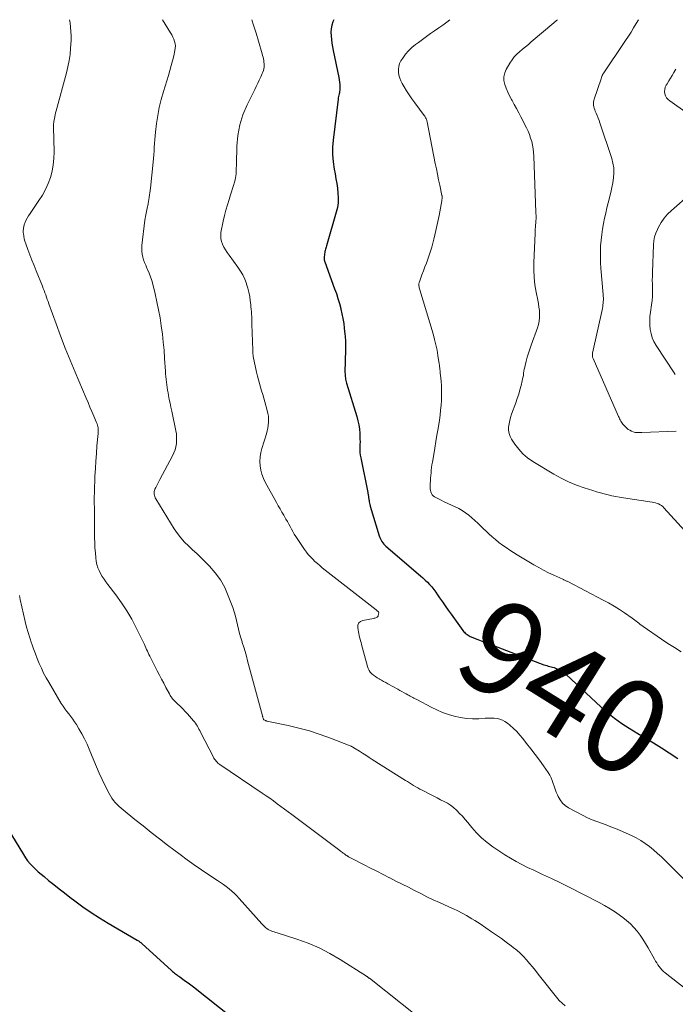
# Model space of a CAD drawing. Units: feet. Extents: x 1975000 to 1980021, y 507155 to 510002.
# Drawn here: x 1975080 to 1975219, y 509791 to 510000 of the extents above; entities that cross this region are included whole.
import ezdxf
from ezdxf.enums import TextEntityAlignment as Align

# ---------------------------------------------------------------- set-up
doc = ezdxf.new("R2010")
doc.units = ezdxf.units.FT
doc.header["$LTSCALE"] = 100
doc.header["$MEASUREMENT"] = 0
for name, color, linetype, lineweight in [('CONTOUR INDEX', 32, 'Continuous', 25), ('CONTOUR INDEX LABEL', 7, 'Continuous', 15), ('CONTOUR INTERMEDIATE', 40, 'Continuous', 15)]:
    doc.layers.add(name, color=color, linetype=linetype, lineweight=lineweight)
doc.styles.add('slant', font='romans.shx', dxfattribs={"oblique": 14.999978})

msp = doc.modelspace()

# ---------------------------------------------------------------- linework, layer by layer
at = {"layer": 'CONTOUR INDEX', "flags": 128}
for points, elevation in [([(1975146.72, 510000), (1975146.56, 509999.57), (1975146.33, 509998.84), (1975146.18, 509998.09), (1975146.13, 509997.33), (1975146.15, 509996.56), (1975146.24, 509995.78), (1975146.34, 509995.01), (1975146.47, 509994.24), (1975146.62, 509993.47), (1975147.8, 509987.72), (1975147.89, 509987.24), (1975147.95, 509986.75), (1975147.99, 509986.26), (1975148, 509985.77), (1975148, 509985.36), (1975147.99, 509985.07), (1975147.97, 509984.79), (1975147.92, 509984.51), (1975147.86, 509984.24), (1975147.8, 509983.96), (1975147.74, 509983.68), (1975147.69, 509983.4), (1975147.65, 509983.12), (1975146.6, 509974.46), (1975146.48, 509972.92), (1975146.46, 509971.38), (1975146.59, 509969.84), (1975146.81, 509968.31), (1975147, 509967.28), (1975147.19, 509966.26), (1975147.35, 509965.25), (1975147.49, 509964.22), (1975147.61, 509963.2), (1975147.66, 509962.18), (1975147.64, 509961.16), (1975147.49, 509960.16), (1975147.27, 509959.16), (1975145.21, 509951.98), (1975145.14, 509951.75), (1975145.07, 509951.51), (1975145, 509951.28), (1975144.93, 509951.04), (1975144.86, 509950.8), (1975144.81, 509950.57), (1975144.77, 509950.33), (1975144.73, 509950.08), (1975144.68, 509949.67), (1975144.67, 509949.54), (1975144.67, 509949.4), (1975144.68, 509949.26), (1975144.69, 509949.13), (1975144.72, 509948.99), (1975144.75, 509948.86), (1975144.79, 509948.73), (1975144.83, 509948.6), (1975146.91, 509942.91), (1975147.28, 509941.87), (1975147.62, 509940.83), (1975147.92, 509939.77), (1975148.21, 509938.71), (1975148.24, 509938.59), (1975148.47, 509937.58), (1975148.68, 509936.56), (1975148.84, 509935.54), (1975148.97, 509934.51), (1975149.1, 509933.25), (1975149.14, 509932.85), (1975149.17, 509932.45), (1975149.19, 509932.04), (1975149.21, 509931.64), (1975149.21, 509931.24), (1975149.22, 509930.83), (1975149.21, 509930.43), (1975149.21, 509930.03), (1975149.11, 509925.12), (1975149.12, 509924.84), (1975149.13, 509924.55), (1975149.16, 509924.27), (1975149.2, 509923.99), (1975149.25, 509923.71), (1975149.31, 509923.44), (1975149.38, 509923.16), (1975149.46, 509922.89), (1975151.64, 509915.77), (1975151.87, 509914.9), (1975152.06, 509914.02), (1975152.18, 509913.13), (1975152.25, 509912.23), (1975152.28, 509911.55), (1975152.3, 509910.98), (1975152.31, 509910.42), (1975152.3, 509909.85), (1975152.28, 509909.28), (1975152.28, 509908.72), (1975152.3, 509908.15), (1975152.37, 509907.59), (1975152.46, 509907.04), (1975153.96, 509899.65), (1975154, 509899.47), (1975154.03, 509899.29), (1975154.06, 509899.1), (1975154.08, 509898.92), (1975154.11, 509898.73), (1975154.13, 509898.55), (1975154.16, 509898.37), (1975154.18, 509898.18), (1975154.22, 509897.96), (1975154.27, 509897.66), (1975154.32, 509897.37), (1975154.4, 509897.08), (1975154.48, 509896.79), (1975156.38, 509890.45), (1975156.49, 509890.13), (1975156.62, 509889.83), (1975156.77, 509889.53), (1975156.94, 509889.24), (1975157.13, 509888.97), (1975157.34, 509888.71), (1975157.57, 509888.47), (1975157.81, 509888.24), (1975165.12, 509882), (1975165.63, 509881.55), (1975166.13, 509881.08), (1975166.62, 509880.6), (1975167.09, 509880.11), (1975167.55, 509879.6), (1975167.98, 509879.08), (1975168.39, 509878.53), (1975168.79, 509877.97), (1975169.21, 509877.33), (1975169.81, 509876.45), (1975170.41, 509875.57), (1975171.03, 509874.7), (1975171.65, 509873.83), (1975174.13, 509870.39), (1975174.29, 509870.19), (1975174.46, 509870), (1975174.64, 509869.81), (1975174.84, 509869.64), (1975175.04, 509869.49), (1975175.26, 509869.35), (1975175.49, 509869.22), (1975175.72, 509869.12), (1975177.35, 509868.46), (1975178.4, 509868.04), (1975179.46, 509867.63), (1975180.52, 509867.22), (1975181.58, 509866.81), (1975191.37, 509863.11), (1975191.67, 509863.01), (1975191.97, 509862.91), (1975192.28, 509862.83), (1975192.58, 509862.76), (1975192.89, 509862.68), (1975193.2, 509862.6), (1975193.5, 509862.5), (1975193.8, 509862.38), (1975194.27, 509862.19), (1975194.79, 509861.95), (1975195.28, 509861.67), (1975195.74, 509861.34), (1975196.18, 509860.98), (1975203.47, 509854.18), (1975204.17, 509853.55), (1975204.88, 509852.93), (1975205.61, 509852.33), (1975206.35, 509851.74), (1975207.11, 509851.18), (1975207.88, 509850.63), (1975208.67, 509850.12), (1975209.47, 509849.63), (1975211.33, 509848.54), (1975213, 509847.54), (1975214.66, 509846.52), (1975216.3, 509845.47), (1975217.93, 509844.4), (1975219.76, 509843.19)], 940), ([(1975077.55, 509828.26), (1975080.82, 509822.8), (1975081.26, 509822.12), (1975081.73, 509821.47), (1975082.25, 509820.86), (1975082.8, 509820.28), (1975083.39, 509819.72), (1975083.98, 509819.17), (1975084.59, 509818.64), (1975085.21, 509818.13), (1975086.18, 509817.34), (1975087.3, 509816.44), (1975088.42, 509815.55), (1975089.55, 509814.67), (1975090.69, 509813.8), (1975091.77, 509812.97), (1975093.48, 509811.72), (1975095.21, 509810.51), (1975096.99, 509809.37), (1975098.79, 509808.27), (1975104.98, 509804.66), (1975105.11, 509804.58), (1975105.25, 509804.49), (1975105.38, 509804.4), (1975105.51, 509804.31), (1975105.63, 509804.22), (1975105.76, 509804.12), (1975105.88, 509804.02), (1975106, 509803.91), (1975112.28, 509798.21), (1975112.49, 509798.02), (1975112.7, 509797.84), (1975112.91, 509797.67), (1975113.13, 509797.49), (1975113.35, 509797.33), (1975113.58, 509797.16), (1975113.8, 509797), (1975114.03, 509796.84), (1975114.7, 509796.37), (1975115.26, 509795.97), (1975115.82, 509795.57), (1975116.37, 509795.15), (1975116.91, 509794.73), (1975125.23, 509788.15)], 960)]:
    msp.add_lwpolyline(points, dxfattribs=dict(at, elevation=elevation))
at = {"layer": 'CONTOUR INTERMEDIATE', "flags": 128}
for points, elevation in [([(1975090.63, 510000), (1975090.72, 509999.32), (1975090.84, 509998.41), (1975090.92, 509997.5), (1975090.97, 509996.59), (1975090.97, 509995.68), (1975090.93, 509994.77), (1975090.86, 509993.95), (1975090.73, 509992.64), (1975090.54, 509991.33), (1975090.28, 509990.03), (1975089.97, 509988.75), (1975087.78, 509980.68), (1975087.67, 509980.26), (1975087.57, 509979.84), (1975087.48, 509979.42), (1975087.4, 509978.99), (1975087.3, 509978.44), (1975087.28, 509978.29), (1975087.26, 509978.13), (1975087.25, 509977.98), (1975087.25, 509977.83), (1975087.25, 509977.68), (1975087.25, 509977.52), (1975087.25, 509977.37), (1975087.25, 509977.22), (1975087.34, 509971.95), (1975087.3, 509970.57), (1975087.16, 509969.21), (1975086.9, 509967.87), (1975086.55, 509966.54), (1975086.07, 509965.24), (1975085.52, 509963.99), (1975084.86, 509962.78), (1975084.13, 509961.62), (1975082.23, 509958.88), (1975081.91, 509958.38), (1975081.62, 509957.88), (1975081.37, 509957.35), (1975081.14, 509956.81), (1975081.07, 509956.64), (1975080.92, 509956.17), (1975080.82, 509955.7), (1975080.79, 509955.22), (1975080.8, 509954.73), (1975080.82, 509954.6), (1975080.89, 509954.05), (1975081, 509953.51), (1975081.14, 509952.97), (1975081.32, 509952.44), (1975081.77, 509951.23), (1975082.2, 509950.1), (1975082.64, 509948.97), (1975083.08, 509947.85), (1975083.53, 509946.72), (1975084.86, 509943.45), (1975085.04, 509942.98), (1975085.22, 509942.52), (1975085.4, 509942.05), (1975085.57, 509941.58), (1975085.74, 509941.11), (1975085.9, 509940.64), (1975086.07, 509940.18), (1975086.24, 509939.71), (1975087.77, 509935.46), (1975088.72, 509932.87), (1975089.71, 509930.3), (1975090.74, 509927.74), (1975091.8, 509925.2), (1975094.14, 509919.7), (1975094.55, 509918.74), (1975094.96, 509917.78), (1975095.37, 509916.82), (1975095.78, 509915.86), (1975096.37, 509914.48), (1975096.47, 509914.2), (1975096.56, 509913.92), (1975096.62, 509913.64), (1975096.67, 509913.35), (1975096.7, 509913.05), (1975096.71, 509912.76), (1975096.7, 509912.46), (1975096.69, 509912.17), (1975096.45, 509909.54), (1975096.32, 509907.94), (1975096.2, 509906.33), (1975096.1, 509904.72), (1975096.02, 509903.1), (1975095.97, 509902.02), (1975095.92, 509900.87), (1975095.89, 509899.73), (1975095.88, 509898.59), (1975095.88, 509897.45), (1975095.89, 509896.31), (1975095.9, 509895.16), (1975095.91, 509894.02), (1975095.92, 509892.88), (1975095.94, 509890.03), (1975095.97, 509888.96), (1975096.02, 509887.9), (1975096.11, 509886.83), (1975096.22, 509885.77), (1975096.31, 509885.05), (1975096.43, 509884.37), (1975096.61, 509883.7), (1975096.88, 509883.07), (1975097.19, 509882.45), (1975097.56, 509881.85), (1975097.94, 509881.26), (1975098.34, 509880.69), (1975098.76, 509880.12), (1975100.43, 509877.95), (1975101.65, 509876.27), (1975102.79, 509874.55), (1975103.83, 509872.77), (1975104.79, 509870.94), (1975106.34, 509867.79), (1975106.51, 509867.43), (1975106.68, 509867.07), (1975106.84, 509866.71), (1975106.99, 509866.35), (1975107.15, 509865.99), (1975107.31, 509865.63), (1975107.48, 509865.27), (1975107.65, 509864.92), (1975109.24, 509861.8), (1975109.69, 509860.92), (1975110.14, 509860.04), (1975110.61, 509859.16), (1975111.07, 509858.29), (1975111.82, 509856.9), (1975111.92, 509856.73), (1975112.02, 509856.55), (1975112.13, 509856.38), (1975112.25, 509856.22), (1975112.37, 509856.06), (1975112.5, 509855.9), (1975112.64, 509855.75), (1975112.78, 509855.61), (1975113.58, 509854.83), (1975114.12, 509854.3), (1975114.65, 509853.76), (1975115.17, 509853.21), (1975115.68, 509852.65), (1975116.94, 509851.23), (1975117.17, 509850.95), (1975117.38, 509850.67), (1975117.58, 509850.38), (1975117.77, 509850.07), (1975117.94, 509849.76), (1975118.11, 509849.45), (1975118.28, 509849.13), (1975118.44, 509848.81), (1975121.16, 509843.49), (1975121.29, 509843.26), (1975121.43, 509843.03), (1975121.59, 509842.82), (1975121.76, 509842.62), (1975121.95, 509842.42), (1975122.14, 509842.24), (1975122.35, 509842.07), (1975122.57, 509841.92), (1975131.55, 509835.86), (1975132.35, 509835.31), (1975133.14, 509834.75), (1975133.93, 509834.19), (1975134.72, 509833.61), (1975135.5, 509833.04), (1975136.28, 509832.46), (1975137.06, 509831.87), (1975137.83, 509831.29), (1975148.01, 509823.66), (1975148.19, 509823.52), (1975148.38, 509823.38), (1975148.57, 509823.24), (1975148.76, 509823.1), (1975148.98, 509822.94), (1975149.06, 509822.89), (1975149.14, 509822.83), (1975149.23, 509822.77), (1975149.31, 509822.71), (1975149.39, 509822.66), (1975149.48, 509822.6), (1975149.56, 509822.55), (1975149.64, 509822.5), (1975149.75, 509822.44), (1975149.88, 509822.36), (1975150.02, 509822.28), (1975150.16, 509822.2), (1975150.3, 509822.12), (1975153.16, 509820.64), (1975154.51, 509819.95), (1975155.85, 509819.26), (1975157.2, 509818.57), (1975158.55, 509817.89), (1975158.61, 509817.86), (1975159.93, 509817.2), (1975161.25, 509816.53), (1975162.57, 509815.86), (1975163.88, 509815.18), (1975165.2, 509814.52), (1975166.52, 509813.86), (1975167.86, 509813.24), (1975169.2, 509812.62), (1975171.2, 509811.73), (1975172.14, 509811.3), (1975173.07, 509810.85), (1975173.98, 509810.37), (1975174.89, 509809.88), (1975175.48, 509809.55), (1975176.08, 509809.2), (1975176.68, 509808.84), (1975177.26, 509808.47), (1975177.84, 509808.08), (1975180.26, 509806.42), (1975181.3, 509805.7), (1975182.33, 509804.97), (1975183.35, 509804.22), (1975184.37, 509803.47), (1975184.83, 509803.12), (1975185.59, 509802.51), (1975186.32, 509801.87), (1975187.01, 509801.18), (1975187.67, 509800.47), (1975188.31, 509799.73), (1975188.94, 509798.98), (1975189.56, 509798.23), (1975190.17, 509797.46), (1975194.62, 509791.86), (1975195.2, 509791.26), (1975195.84, 509790.74)], 952), ([(1975110.36, 510000), (1975112.06, 509997.21), (1975112.31, 509996.77), (1975112.54, 509996.32), (1975112.74, 509995.86), (1975112.92, 509995.39), (1975113.04, 509994.91), (1975113.1, 509994.43), (1975113.08, 509993.94), (1975113.01, 509993.45), (1975112.74, 509992.34), (1975112.48, 509991.3), (1975112.21, 509990.26), (1975111.92, 509989.22), (1975111.61, 509988.19), (1975110.54, 509984.73), (1975110.08, 509983.07), (1975109.67, 509981.39), (1975109.36, 509979.7), (1975109.11, 509977.99), (1975108.88, 509976.16), (1975108.79, 509975.36), (1975108.72, 509974.56), (1975108.66, 509973.75), (1975108.62, 509972.95), (1975108.57, 509972.14), (1975108.52, 509971.34), (1975108.46, 509970.53), (1975108.38, 509969.73), (1975107.81, 509964.21), (1975107.76, 509963.73), (1975107.7, 509963.27), (1975107.63, 509962.8), (1975107.56, 509962.33), (1975107.54, 509962.27), (1975107.47, 509961.83), (1975107.39, 509961.4), (1975107.31, 509960.96), (1975107.23, 509960.52), (1975107.2, 509960.38), (1975107.13, 509960.02), (1975107.06, 509959.65), (1975106.98, 509959.29), (1975106.9, 509958.93), (1975106.82, 509958.57), (1975106.75, 509958.2), (1975106.7, 509957.84), (1975106.64, 509957.47), (1975105.98, 509952.08), (1975105.94, 509951.46), (1975105.95, 509950.85), (1975106.04, 509950.24), (1975106.17, 509949.63), (1975106.36, 509949.04), (1975106.57, 509948.45), (1975106.8, 509947.87), (1975107.05, 509947.29), (1975107.21, 509946.95), (1975107.53, 509946.2), (1975107.82, 509945.44), (1975108.07, 509944.66), (1975108.29, 509943.88), (1975108.8, 509941.8), (1975109.18, 509940.12), (1975109.54, 509938.42), (1975109.84, 509936.72), (1975110.11, 509935.01), (1975110.34, 509933.29), (1975110.53, 509931.57), (1975110.69, 509929.84), (1975110.81, 509928.12), (1975110.98, 509925.41), (1975111.02, 509924.82), (1975111.06, 509924.24), (1975111.12, 509923.67), (1975111.18, 509923.09), (1975111.25, 509922.51), (1975111.33, 509921.93), (1975111.43, 509921.36), (1975111.53, 509920.79), (1975111.64, 509920.26), (1975111.8, 509919.42), (1975111.97, 509918.58), (1975112.14, 509917.75), (1975112.32, 509916.91), (1975113.2, 509912.76), (1975113.31, 509912.08), (1975113.37, 509911.4), (1975113.37, 509910.71), (1975113.32, 509910.02), (1975113.2, 509909.35), (1975113.03, 509908.68), (1975112.78, 509908.04), (1975112.49, 509907.42), (1975109.82, 509902.42), (1975109.59, 509902), (1975109.37, 509901.57), (1975109.15, 509901.15), (1975108.94, 509900.72), (1975108.76, 509900.36), (1975108.66, 509900.11), (1975108.59, 509899.86), (1975108.57, 509899.6), (1975108.59, 509899.33), (1975108.65, 509899.06), (1975108.72, 509898.8), (1975108.83, 509898.55), (1975108.96, 509898.31), (1975112.86, 509891.93), (1975113.52, 509890.95), (1975114.24, 509890.01), (1975115.03, 509889.14), (1975115.87, 509888.31), (1975116.75, 509887.51), (1975117.62, 509886.69), (1975118.47, 509885.87), (1975119.32, 509885.03), (1975120.33, 509884.02), (1975121.57, 509882.6), (1975122.67, 509881.1), (1975123.57, 509879.46), (1975124.34, 509877.75), (1975125.27, 509875.23), (1975125.57, 509874.34), (1975125.85, 509873.43), (1975126.09, 509872.52), (1975126.3, 509871.59), (1975126.5, 509870.67), (1975126.72, 509869.75), (1975126.98, 509868.84), (1975127.26, 509867.93), (1975127.29, 509867.81), (1975127.6, 509866.85), (1975127.89, 509865.89), (1975128.17, 509864.92), (1975128.44, 509863.94), (1975131.59, 509852.27), (1975131.62, 509852.15), (1975131.65, 509852.03), (1975131.69, 509851.91), (1975131.72, 509851.78), (1975131.78, 509851.58), (1975131.78, 509851.56), (1975131.79, 509851.54), (1975131.8, 509851.52), (1975131.81, 509851.51), (1975131.86, 509851.44), (1975131.88, 509851.42), (1975131.91, 509851.4), (1975131.93, 509851.39), (1975132.1, 509851.31), (1975132.21, 509851.26), (1975132.32, 509851.22), (1975132.44, 509851.19), (1975132.55, 509851.16), (1975137.04, 509850.2), (1975139.33, 509849.66), (1975141.59, 509849.04), (1975143.82, 509848.31), (1975146.03, 509847.52), (1975150.21, 509845.89), (1975150.32, 509845.85), (1975150.41, 509845.81), (1975150.51, 509845.76), (1975150.61, 509845.71), (1975150.7, 509845.65), (1975150.8, 509845.6), (1975150.89, 509845.54), (1975150.98, 509845.49), (1975152.17, 509844.74), (1975152.86, 509844.31), (1975153.54, 509843.88), (1975154.23, 509843.44), (1975154.91, 509843.01), (1975161.94, 509838.56), (1975162.38, 509838.29), (1975162.81, 509838.01), (1975163.25, 509837.74), (1975163.69, 509837.47), (1975164.14, 509837.21), (1975164.58, 509836.95), (1975165.04, 509836.7), (1975165.49, 509836.46), (1975167.25, 509835.56), (1975167.97, 509835.19), (1975168.69, 509834.82), (1975169.42, 509834.46), (1975170.14, 509834.1), (1975170.85, 509833.71), (1975171.53, 509833.28), (1975172.16, 509832.78), (1975172.77, 509832.25), (1975172.85, 509832.17), (1975173.46, 509831.56), (1975174.06, 509830.93), (1975174.63, 509830.29), (1975175.19, 509829.62), (1975176.04, 509828.58), (1975177.05, 509827.44), (1975178.13, 509826.36), (1975179.31, 509825.39), (1975180.54, 509824.48), (1975183.09, 509822.78), (1975184.25, 509822.04), (1975185.44, 509821.34), (1975186.65, 509820.7), (1975187.89, 509820.1), (1975189.19, 509819.5), (1975191.08, 509818.61), (1975192.97, 509817.71), (1975194.85, 509816.79), (1975196.72, 509815.86), (1975203.06, 509812.65), (1975204.24, 509812.01), (1975205.41, 509811.33), (1975206.53, 509810.6), (1975207.63, 509809.82), (1975208.1, 509809.47), (1975208.92, 509808.81), (1975209.71, 509808.1), (1975210.44, 509807.35), (1975211.13, 509806.55), (1975211.78, 509805.71), (1975212.39, 509804.85), (1975212.96, 509803.96), (1975213.49, 509803.04), (1975214.84, 509800.61), (1975215.07, 509800.21), (1975215.3, 509799.81), (1975215.56, 509799.42), (1975215.82, 509799.04), (1975216.1, 509798.68), (1975216.4, 509798.33), (1975216.73, 509798.02), (1975217.08, 509797.72), (1975221.38, 509794.42)], 948), ([(1975129.31, 510000), (1975129.71, 509998.81), (1975130.24, 509997.12), (1975130.74, 509995.43), (1975131.53, 509992.72), (1975131.62, 509992.38), (1975131.71, 509992.03), (1975131.78, 509991.68), (1975131.85, 509991.33), (1975131.9, 509990.98), (1975131.93, 509990.63), (1975131.93, 509990.28), (1975131.92, 509989.92), (1975131.87, 509989.57), (1975131.8, 509989.22), (1975131.69, 509988.88), (1975131.56, 509988.55), (1975131.23, 509987.85), (1975130.92, 509987.17), (1975130.6, 509986.5), (1975130.28, 509985.83), (1975129.95, 509985.16), (1975128.32, 509981.91), (1975127.44, 509979.81), (1975126.75, 509977.66), (1975126.36, 509975.44), (1975126.15, 509973.18), (1975126.06, 509969.43), (1975126.05, 509969), (1975126.04, 509968.57), (1975126.03, 509968.13), (1975126.02, 509967.7), (1975126, 509967.27), (1975125.96, 509966.85), (1975125.88, 509966.42), (1975125.78, 509966.01), (1975125.64, 509965.49), (1975125.45, 509964.82), (1975125.25, 509964.15), (1975125.04, 509963.48), (1975124.83, 509962.82), (1975124.52, 509961.87), (1975124.16, 509960.72), (1975123.84, 509959.57), (1975123.55, 509958.41), (1975123.28, 509957.24), (1975122.78, 509954.85), (1975122.72, 509954.2), (1975122.73, 509953.57), (1975122.88, 509952.94), (1975123.1, 509952.33), (1975123.41, 509951.74), (1975123.74, 509951.16), (1975124.1, 509950.6), (1975124.49, 509950.05), (1975126.39, 509947.47), (1975126.93, 509946.66), (1975127.42, 509945.82), (1975127.83, 509944.94), (1975128.18, 509944.03), (1975128.22, 509943.89), (1975128.48, 509943.02), (1975128.71, 509942.14), (1975128.88, 509941.25), (1975129.01, 509940.35), (1975129.1, 509939.58), (1975129.15, 509939.06), (1975129.2, 509938.54), (1975129.24, 509938.01), (1975129.27, 509937.49), (1975129.3, 509936.96), (1975129.32, 509936.44), (1975129.34, 509935.92), (1975129.36, 509935.39), (1975129.51, 509929.88), (1975129.52, 509929.71), (1975129.53, 509929.54), (1975129.54, 509929.37), (1975129.55, 509929.2), (1975129.56, 509929.03), (1975129.58, 509928.86), (1975129.61, 509928.69), (1975129.64, 509928.52), (1975130.35, 509925.17), (1975130.53, 509924.38), (1975130.73, 509923.58), (1975130.95, 509922.8), (1975131.18, 509922.01), (1975131.42, 509921.23), (1975131.66, 509920.45), (1975131.89, 509919.67), (1975132.11, 509918.88), (1975132.62, 509917.06), (1975132.76, 509916.45), (1975132.86, 509915.83), (1975132.9, 509915.21), (1975132.89, 509914.59), (1975132.83, 509913.96), (1975132.74, 509913.34), (1975132.61, 509912.73), (1975132.44, 509912.13), (1975131.46, 509909.01), (1975131.23, 509908.11), (1975131.08, 509907.2), (1975131.04, 509906.27), (1975131.08, 509905.34), (1975131.23, 509904.42), (1975131.46, 509903.53), (1975131.79, 509902.66), (1975132.19, 509901.82), (1975134.57, 509897.54), (1975134.95, 509896.86), (1975135.33, 509896.18), (1975135.72, 509895.51), (1975136.11, 509894.84), (1975136.28, 509894.55), (1975136.58, 509894.02), (1975136.88, 509893.49), (1975137.17, 509892.96), (1975137.45, 509892.42), (1975137.74, 509891.88), (1975138.03, 509891.35), (1975138.35, 509890.84), (1975138.68, 509890.32), (1975140.51, 509887.55), (1975140.91, 509887), (1975141.32, 509886.47), (1975141.77, 509885.97), (1975142.25, 509885.48), (1975142.74, 509885.02), (1975143.25, 509884.57), (1975143.77, 509884.13), (1975144.3, 509883.7), (1975155.7, 509874.76), (1975155.79, 509874.7), (1975155.87, 509874.63), (1975155.95, 509874.57), (1975156.03, 509874.5), (1975156.17, 509874.38), (1975156.24, 509874.3), (1975156.29, 509874.17), (1975156.3, 509874.15), (1975156.3, 509874.14), (1975156.3, 509874.12), (1975156.3, 509874.1), (1975156.19, 509873.54), (1975156.13, 509873.4), (1975156.05, 509873.27), (1975155.94, 509873.17), (1975155.8, 509873.1), (1975155.64, 509873.05), (1975155.48, 509873), (1975155.31, 509872.96), (1975155.15, 509872.92), (1975152.9, 509872.51), (1975152.42, 509872.29), (1975152.05, 509871.97), (1975151.87, 509871.53), (1975151.82, 509870.99), (1975151.9, 509870.49), (1975151.96, 509870.1), (1975152.04, 509869.71), (1975152.12, 509869.33), (1975152.22, 509868.94), (1975152.32, 509868.56), (1975152.42, 509868.18), (1975152.52, 509867.8), (1975152.62, 509867.42), (1975153.86, 509862.7), (1975154.01, 509862.27), (1975154.22, 509861.86), (1975154.49, 509861.5), (1975154.81, 509861.17), (1975155.18, 509860.88), (1975155.56, 509860.6), (1975155.95, 509860.34), (1975156.36, 509860.1), (1975156.42, 509860.06), (1975156.87, 509859.82), (1975157.32, 509859.57), (1975157.76, 509859.32), (1975158.21, 509859.07), (1975160.33, 509857.89), (1975160.77, 509857.65), (1975161.21, 509857.4), (1975161.65, 509857.16), (1975162.09, 509856.92), (1975162.47, 509856.72), (1975162.72, 509856.59), (1975162.98, 509856.45), (1975163.23, 509856.31), (1975163.49, 509856.17), (1975163.75, 509856.03), (1975164, 509855.9), (1975164.26, 509855.76), (1975164.52, 509855.63), (1975167.43, 509854.09), (1975168.62, 509853.52), (1975169.82, 509853), (1975171.06, 509852.55), (1975172.33, 509852.17), (1975173.61, 509851.89), (1975174.9, 509851.69), (1975176.21, 509851.63), (1975177.52, 509851.65), (1975178.91, 509851.74), (1975179.53, 509851.77), (1975180.16, 509851.77), (1975180.78, 509851.74), (1975181.4, 509851.68), (1975182, 509851.56), (1975182.56, 509851.37), (1975183.09, 509851.08), (1975183.59, 509850.73), (1975184.14, 509850.26), (1975184.88, 509849.6), (1975185.58, 509848.91), (1975186.24, 509848.18), (1975186.88, 509847.43), (1975187.68, 509846.41), (1975188.6, 509845.23), (1975189.51, 509844.04), (1975190.39, 509842.84), (1975191.27, 509841.62), (1975192.24, 509840.24), (1975192.59, 509839.7), (1975192.89, 509839.13), (1975193.14, 509838.54), (1975193.35, 509837.93), (1975193.54, 509837.31), (1975193.75, 509836.69), (1975193.98, 509836.08), (1975194.23, 509835.48), (1975194.39, 509835.11), (1975194.79, 509834.4), (1975195.27, 509833.75), (1975195.88, 509833.22), (1975196.56, 509832.76), (1975199.68, 509831.11), (1975200.63, 509830.64), (1975201.6, 509830.2), (1975202.59, 509829.81), (1975203.59, 509829.45), (1975204.6, 509829.1), (1975205.6, 509828.73), (1975206.59, 509828.33), (1975207.57, 509827.91), (1975209.96, 509826.84), (1975210.97, 509826.35), (1975211.95, 509825.8), (1975212.88, 509825.18), (1975213.78, 509824.51), (1975214.64, 509823.8), (1975215.49, 509823.06), (1975216.32, 509822.3), (1975217.13, 509821.52), (1975224.2, 509814.51)], 944), ([(1975171.4, 510000), (1975170.73, 509999.49), (1975169.88, 509998.86), (1975169.02, 509998.25), (1975168.15, 509997.64), (1975167.28, 509997.04), (1975166.41, 509996.43), (1975165.55, 509995.81), (1975164.7, 509995.18), (1975164.08, 509994.72), (1975163.31, 509994.09), (1975162.59, 509993.4), (1975161.96, 509992.65), (1975161.38, 509991.84), (1975161, 509991.25), (1975160.71, 509990.68), (1975160.52, 509990.1), (1975160.45, 509989.49), (1975160.46, 509988.85), (1975160.58, 509988.22), (1975160.76, 509987.6), (1975161, 509987.01), (1975161.29, 509986.43), (1975161.67, 509985.78), (1975162.2, 509984.9), (1975162.76, 509984.03), (1975163.34, 509983.19), (1975163.94, 509982.35), (1975165.94, 509979.67), (1975166.05, 509979.51), (1975166.15, 509979.35), (1975166.24, 509979.19), (1975166.32, 509979.02), (1975166.39, 509978.84), (1975166.46, 509978.67), (1975166.51, 509978.49), (1975166.55, 509978.3), (1975168.29, 509969.49), (1975168.52, 509968.34), (1975168.76, 509967.19), (1975169, 509966.04), (1975169.24, 509964.89), (1975169.7, 509962.72), (1975169.71, 509962.66), (1975169.72, 509962.59), (1975169.73, 509962.52), (1975169.74, 509962.46), (1975169.75, 509962.39), (1975169.75, 509962.32), (1975169.75, 509962.25), (1975169.75, 509962.19), (1975169.74, 509962.08), (1975169.73, 509961.95), (1975169.71, 509961.83), (1975169.69, 509961.71), (1975169.67, 509961.59), (1975169.08, 509958.47), (1975168.82, 509957.2), (1975168.55, 509955.92), (1975168.26, 509954.65), (1975167.96, 509953.39), (1975167.76, 509952.58), (1975167.53, 509951.73), (1975167.28, 509950.88), (1975167, 509950.03), (1975166.7, 509949.2), (1975166.39, 509948.36), (1975166.08, 509947.53), (1975165.77, 509946.7), (1975165.46, 509945.87), (1975164.91, 509944.4), (1975164.85, 509944.19), (1975164.8, 509943.97), (1975164.79, 509943.75), (1975164.8, 509943.53), (1975164.83, 509943.31), (1975164.87, 509943.09), (1975164.92, 509942.87), (1975164.98, 509942.65), (1975167.82, 509933.3), (1975168.14, 509932.16), (1975168.42, 509931.02), (1975168.66, 509929.87), (1975168.85, 509928.71), (1975169.11, 509926.97), (1975169.15, 509926.67), (1975169.19, 509926.37), (1975169.23, 509926.07), (1975169.26, 509925.77), (1975169.29, 509925.48), (1975169.32, 509925.18), (1975169.35, 509924.88), (1975169.38, 509924.58), (1975169.52, 509923.25), (1975169.6, 509922.29), (1975169.64, 509921.32), (1975169.64, 509920.36), (1975169.61, 509919.39), (1975169.6, 509919.21), (1975169.53, 509918.16), (1975169.43, 509917.11), (1975169.31, 509916.06), (1975169.16, 509915.01), (1975168.87, 509913.21), (1975168.65, 509911.83), (1975168.43, 509910.46), (1975168.2, 509909.08), (1975167.96, 509907.71), (1975167.68, 509906.1), (1975167.59, 509905.53), (1975167.51, 509904.96), (1975167.44, 509904.39), (1975167.38, 509903.82), (1975167.32, 509903.25), (1975167.28, 509902.67), (1975167.25, 509902.1), (1975167.23, 509901.52), (1975167.21, 509900.77), (1975167.23, 509900.43), (1975167.27, 509900.1), (1975167.36, 509899.78), (1975167.48, 509899.47), (1975167.65, 509899.19), (1975167.85, 509898.93), (1975168.1, 509898.73), (1975168.38, 509898.56), (1975169.4, 509898.07), (1975170.17, 509897.7), (1975170.95, 509897.34), (1975171.73, 509896.98), (1975172.52, 509896.64), (1975173.28, 509896.26), (1975174.02, 509895.84), (1975174.72, 509895.36), (1975175.39, 509894.84), (1975176.05, 509894.27), (1975176.69, 509893.7), (1975177.33, 509893.12), (1975177.96, 509892.53), (1975179.67, 509890.91), (1975180.36, 509890.27), (1975181.07, 509889.66), (1975181.81, 509889.07), (1975182.56, 509888.5), (1975183.32, 509887.96), (1975184.1, 509887.43), (1975184.89, 509886.92), (1975185.7, 509886.43), (1975189.22, 509884.33), (1975190.25, 509883.73), (1975191.3, 509883.16), (1975192.36, 509882.62), (1975193.44, 509882.1), (1975195.34, 509881.23), (1975195.48, 509881.17), (1975195.61, 509881.11), (1975195.75, 509881.05), (1975195.89, 509880.99), (1975196.02, 509880.94), (1975196.16, 509880.87), (1975196.29, 509880.81), (1975196.43, 509880.74), (1975203.93, 509876.84), (1975205.1, 509876.21), (1975206.26, 509875.54), (1975207.38, 509874.83), (1975208.49, 509874.09), (1975210.09, 509872.98), (1975210.39, 509872.77), (1975210.68, 509872.56), (1975210.97, 509872.34), (1975211.26, 509872.11), (1975211.54, 509871.89), (1975211.83, 509871.67), (1975212.13, 509871.45), (1975212.42, 509871.24), (1975216.34, 509868.56), (1975217.7, 509867.64), (1975219.08, 509866.74), (1975220.47, 509865.87)], 936), ([(1975194.26, 510000), (1975194.02, 509999.8), (1975193.48, 509999.35), (1975188.67, 509995.28), (1975188.06, 509994.77), (1975187.44, 509994.25), (1975186.82, 509993.73), (1975186.2, 509993.21), (1975185.62, 509992.67), (1975185.07, 509992.09), (1975184.59, 509991.46), (1975184.15, 509990.79), (1975183.37, 509989.46), (1975183.04, 509988.69), (1975182.85, 509987.9), (1975182.87, 509987.1), (1975183.03, 509986.27), (1975183.33, 509985.45), (1975183.67, 509984.64), (1975184.05, 509983.86), (1975184.46, 509983.08), (1975184.58, 509982.88), (1975185.07, 509982.01), (1975185.56, 509981.14), (1975186.02, 509980.26), (1975186.48, 509979.37), (1975187.64, 509977.05), (1975187.98, 509976.34), (1975188.28, 509975.61), (1975188.53, 509974.87), (1975188.76, 509974.12), (1975188.93, 509973.35), (1975189.07, 509972.58), (1975189.16, 509971.8), (1975189.22, 509971.02), (1975189.66, 509959.07), (1975189.67, 509958.79), (1975189.68, 509958.51), (1975189.68, 509958.23), (1975189.68, 509957.95), (1975189.68, 509957.67), (1975189.67, 509957.39), (1975189.65, 509957.11), (1975189.63, 509956.83), (1975189.6, 509956.46), (1975189.56, 509956), (1975189.53, 509955.54), (1975189.5, 509955.08), (1975189.48, 509954.62), (1975189.2, 509948.49), (1975189.19, 509946.89), (1975189.26, 509945.3), (1975189.45, 509943.72), (1975189.71, 509942.15), (1975190.06, 509940.48), (1975190.2, 509939.74), (1975190.31, 509939), (1975190.39, 509938.26), (1975190.45, 509937.51), (1975190.44, 509936.77), (1975190.38, 509936.03), (1975190.22, 509935.31), (1975190.01, 509934.6), (1975188.65, 509930.89), (1975188.35, 509930.06), (1975188.08, 509929.22), (1975187.83, 509928.38), (1975187.6, 509927.53), (1975187.37, 509926.63), (1975187.27, 509926.23), (1975187.19, 509925.82), (1975187.11, 509925.41), (1975187.05, 509925), (1975186.99, 509924.59), (1975186.92, 509924.18), (1975186.84, 509923.77), (1975186.75, 509923.37), (1975186.5, 509922.33), (1975186.26, 509921.41), (1975186, 509920.5), (1975185.71, 509919.6), (1975185.4, 509918.7), (1975184.5, 509916.26), (1975184.28, 509915.59), (1975184.1, 509914.92), (1975183.97, 509914.23), (1975183.86, 509913.54), (1975183.86, 509912.86), (1975183.95, 509912.2), (1975184.17, 509911.57), (1975184.49, 509910.96), (1975185.2, 509909.88), (1975186, 509908.82), (1975186.89, 509907.84), (1975187.9, 509906.99), (1975189, 509906.23), (1975193.45, 509903.55), (1975195.01, 509902.68), (1975196.61, 509901.89), (1975198.25, 509901.22), (1975199.93, 509900.62), (1975201.75, 509900.05), (1975202.55, 509899.81), (1975203.36, 509899.58), (1975204.16, 509899.37), (1975204.97, 509899.17), (1975205.79, 509898.98), (1975206.6, 509898.82), (1975207.43, 509898.67), (1975208.25, 509898.53), (1975214.33, 509897.59), (1975214.68, 509897.52), (1975215.03, 509897.44), (1975215.37, 509897.34), (1975215.7, 509897.22), (1975216.02, 509897.07), (1975216.33, 509896.89), (1975216.6, 509896.67), (1975216.85, 509896.43), (1975222.78, 509889.86)], 932), ([(1975211.42, 510000), (1975210.95, 509999.17), (1975210.41, 509998.27), (1975209.85, 509997.37), (1975209.29, 509996.48), (1975208.71, 509995.6), (1975208.13, 509994.73), (1975204.35, 509989.14), (1975204.22, 509988.95), (1975204.09, 509988.75), (1975203.97, 509988.55), (1975203.86, 509988.34), (1975203.75, 509988.13), (1975203.65, 509987.92), (1975203.56, 509987.7), (1975203.48, 509987.48), (1975202.04, 509983.15), (1975201.96, 509982.83), (1975201.91, 509982.51), (1975201.9, 509982.18), (1975201.92, 509981.86), (1975201.97, 509981.53), (1975202.05, 509981.21), (1975202.15, 509980.9), (1975202.26, 509980.59), (1975202.45, 509980.17), (1975202.66, 509979.65), (1975202.87, 509979.13), (1975203.06, 509978.61), (1975203.24, 509978.08), (1975205.76, 509970.57), (1975206.02, 509969.56), (1975206.19, 509968.53), (1975206.21, 509967.5), (1975206.14, 509966.45), (1975205.98, 509965.4), (1975205.78, 509964.36), (1975205.55, 509963.32), (1975205.3, 509962.29), (1975205.27, 509962.2), (1975204.99, 509961.13), (1975204.73, 509960.05), (1975204.49, 509958.97), (1975204.25, 509957.88), (1975204.02, 509956.73), (1975203.81, 509955.55), (1975203.63, 509954.38), (1975203.5, 509953.19), (1975203.4, 509952), (1975203.35, 509950.81), (1975203.34, 509949.62), (1975203.38, 509948.43), (1975203.46, 509947.24), (1975203.94, 509941.69), (1975203.96, 509941.32), (1975203.98, 509940.95), (1975203.98, 509940.58), (1975203.97, 509940.21), (1975203.94, 509939.84), (1975203.9, 509939.47), (1975203.85, 509939.1), (1975203.78, 509938.74), (1975201.7, 509929.25), (1975201.67, 509929.1), (1975201.65, 509928.95), (1975201.65, 509928.8), (1975201.65, 509928.65), (1975201.67, 509928.5), (1975201.7, 509928.35), (1975201.74, 509928.21), (1975201.79, 509928.07), (1975207.21, 509915.81), (1975207.32, 509915.56), (1975207.43, 509915.31), (1975207.55, 509915.06), (1975207.67, 509914.81), (1975207.81, 509914.57), (1975207.95, 509914.34), (1975208.12, 509914.13), (1975208.3, 509913.92), (1975208.66, 509913.56), (1975208.95, 509913.29), (1975209.26, 509913.05), (1975209.6, 509912.85), (1975209.96, 509912.68), (1975210.28, 509912.56), (1975210.5, 509912.48), (1975210.72, 509912.42), (1975210.95, 509912.39), (1975211.18, 509912.38), (1975211.41, 509912.37), (1975211.65, 509912.38), (1975211.88, 509912.38), (1975212.12, 509912.39), (1975219.43, 509912.7)], 928), ([(1975219.34, 509989.49), (1975218.91, 509988.76), (1975218.56, 509988.17), (1975218.22, 509987.58), (1975217.87, 509987), (1975217.52, 509986.41), (1975217.33, 509986.08), (1975217.13, 509985.65), (1975217.01, 509985.2), (1975216.99, 509984.74), (1975217.04, 509984.27), (1975217.2, 509983.83), (1975217.41, 509983.42), (1975217.71, 509983.06), (1975218.06, 509982.75), (1975221.78, 509980.13)], 924), ([(1975222.45, 509963.07), (1975218.43, 509959.53), (1975217.63, 509958.74), (1975216.9, 509957.89), (1975216.27, 509956.96), (1975215.71, 509955.98), (1975215.46, 509955.49), (1975215.13, 509954.71), (1975214.87, 509953.9), (1975214.71, 509953.07), (1975214.63, 509952.22), (1975214.41, 509946.45), (1975214.38, 509945.58), (1975214.37, 509944.71), (1975214.38, 509943.84), (1975214.4, 509942.98), (1975214.41, 509942.11), (1975214.39, 509941.24), (1975214.32, 509940.38), (1975214.22, 509939.51), (1975213.98, 509937.93), (1975213.88, 509937.02), (1975213.83, 509936.1), (1975213.86, 509935.18), (1975213.93, 509934.26), (1975214.1, 509933.37), (1975214.35, 509932.5), (1975214.72, 509931.67), (1975215.17, 509930.88), (1975219.02, 509925.05), (1975219.26, 509924.71)], 924), ([(1975079.99, 509877.82), (1975080.07, 509877.37), (1975080.16, 509876.92), (1975081.22, 509872.27), (1975081.5, 509871.11), (1975081.81, 509869.96), (1975082.17, 509868.82), (1975082.55, 509867.69), (1975082.6, 509867.55), (1975082.98, 509866.5), (1975083.37, 509865.45), (1975083.78, 509864.41), (1975084.2, 509863.37), (1975084.64, 509862.34), (1975085.12, 509861.33), (1975085.64, 509860.34), (1975086.19, 509859.37), (1975088.87, 509854.9), (1975089.24, 509854.32), (1975089.62, 509853.74), (1975090.03, 509853.19), (1975090.46, 509852.65), (1975090.89, 509852.11), (1975091.31, 509851.56), (1975091.7, 509850.99), (1975092.07, 509850.4), (1975092.62, 509849.5), (1975093.23, 509848.44), (1975093.81, 509847.37), (1975094.33, 509846.27), (1975094.81, 509845.15), (1975095.75, 509842.81), (1975096.32, 509841.44), (1975096.92, 509840.08), (1975097.55, 509838.73), (1975098.21, 509837.4), (1975099.04, 509835.78), (1975099.32, 509835.28), (1975099.62, 509834.79), (1975099.96, 509834.32), (1975100.33, 509833.88), (1975100.72, 509833.45), (1975101.13, 509833.04), (1975101.55, 509832.65), (1975101.99, 509832.28), (1975104.52, 509830.25), (1975106.24, 509828.88), (1975107.96, 509827.52), (1975109.7, 509826.17), (1975111.45, 509824.83), (1975114.1, 509822.82), (1975115.59, 509821.71), (1975117.11, 509820.62), (1975118.64, 509819.56), (1975120.2, 509818.53), (1975122.06, 509817.33), (1975122.69, 509816.91), (1975123.3, 509816.48), (1975123.9, 509816.03), (1975124.5, 509815.56), (1975125.07, 509815.08), (1975125.63, 509814.57), (1975126.16, 509814.04), (1975126.67, 509813.49), (1975131.47, 509808.14), (1975131.68, 509807.92), (1975131.88, 509807.71), (1975132.1, 509807.5), (1975132.32, 509807.29), (1975132.55, 509807.1), (1975132.79, 509806.93), (1975133.05, 509806.79), (1975133.32, 509806.67), (1975133.41, 509806.63), (1975133.74, 509806.51), (1975134.06, 509806.39), (1975134.39, 509806.28), (1975134.72, 509806.17), (1975138.92, 509804.84), (1975141.3, 509803.98), (1975143.63, 509803), (1975145.88, 509801.84), (1975148.07, 509800.57), (1975153.65, 509797.02), (1975153.73, 509796.97), (1975153.82, 509796.91), (1975153.9, 509796.85), (1975153.97, 509796.79), (1975154.05, 509796.73), (1975154.13, 509796.67), (1975154.21, 509796.61), (1975154.29, 509796.55), (1975167.87, 509785.82)], 956)]:
    msp.add_lwpolyline(points, dxfattribs=dict(at, elevation=elevation))

# ---------------------------------------------------------------- texts
at = {"layer": 'CONTOUR INDEX LABEL', "style": 'slant', "oblique": 15}
msp.add_text('940', height=20, rotation=328.045, dxfattribs=at).set_placement((1975195.79, 509858.16, 940), align=Align.MIDDLE_CENTER)

doc.saveas('drawing.dxf')
